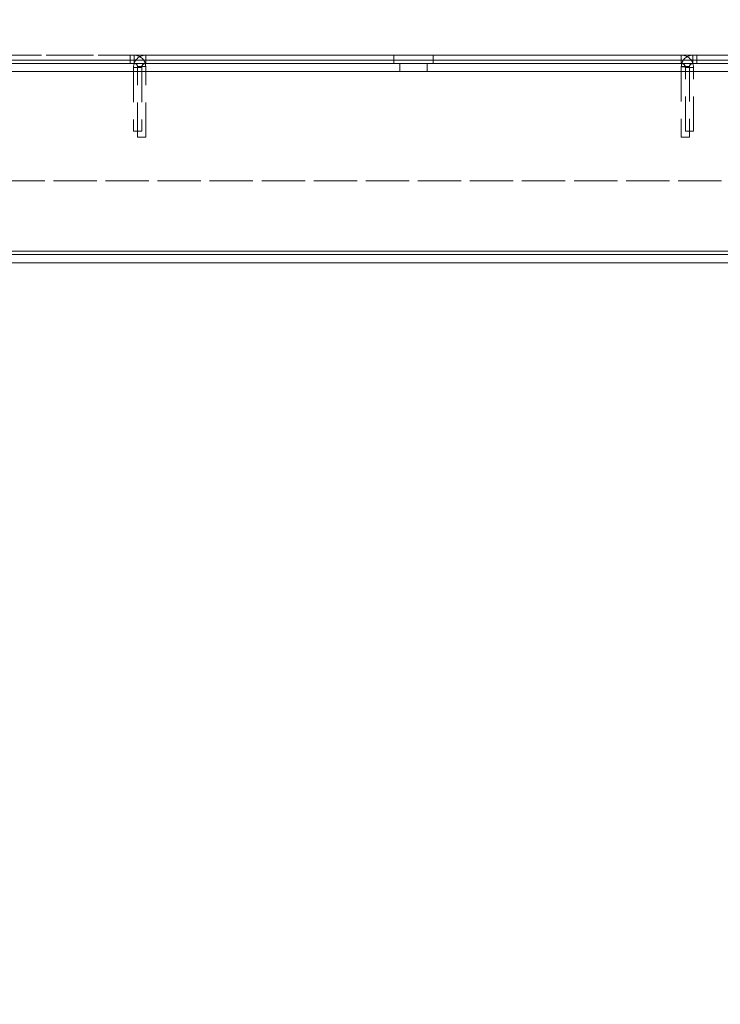
# Model space of a CAD drawing. Units: millimetres. Extents: x -3786 to 4614, y -3385 to 2555.
# Drawn here: x 492 to 620, y -2040 to -1860 of the extents above; entities that cross this region are included whole.
import ezdxf

# ---------------------------------------------------------------- set-up
doc = ezdxf.new("R2010")
doc.units = ezdxf.units.MM
doc.header["$LTSCALE"] = 5
doc.header["$PDSIZE"] = -1
doc.linetypes.add('HIDDEN', pattern=[1.905, 1.27, -0.635])
doc.layers.add('Dimensions', color=7, linetype='Continuous')
doc.styles.get("Standard").update_dxf_attribs({"font": 'romans.shx', "width": 0.8})
doc.dimstyles.new('SLDDIMSTYLE2', dxfattribs={"dimscale": 10, "dimtxt": 2.5, "dimasz": 3.302, "dimexe": 1, "dimexo": 1, "dimgap": 0.926042, "dimtad": 1, "dimdec": 0, "dimrnd": 1e-09, "dimzin": 12, "dimdsep": 46, "dimtxsty": 'Standard', "dimcen": 2, "dimadec": 0, "dimazin": 3, "dimtfac": 1, "dimtdec": 0, "dimtmove": 0, "dimatfit": 0, "dimfxl": 1, "dimfrac": 2, "dimtolj": 1, "dimtzin": 12, "dimarcsym": 0})

# ---------------------------------------------------------------- blocks, each defined once
blk = doc.blocks.new('*D14')
at = {"layer": 'Defpoints', "color": 0, "transparency": 16777216}
for p in [(413.62, -1854.07), (713.78, -1854.08), (713.78, -2296.32)]:
    blk.add_point(p, dxfattribs=at)
at = {"layer": 'Dimensions', "color": 0, "lineweight": -2, "transparency": 16777216}
for p, q in [((413.62, -1874.07), (413.62, -2316.32)), ((713.78, -1874.08), (713.78, -2316.32)), ((479.66, -2296.32), (647.74, -2296.32))]:
    blk.add_line(p, q, dxfattribs=at)
at = {"layer": 'Dimensions', "color": 0, "transparency": 16777216}
for points in [[(479.66, -2285.31), (479.66, -2307.33), (413.62, -2296.32)], [(647.74, -2285.31), (647.74, -2307.33), (713.78, -2296.32)]]:
    blk.add_solid(points, dxfattribs=at)
at = {"layer": 'Dimensions', "color": 0, "transparency": 16777216, "insert": (563.7, -2252.8), "char_height": 50, "attachment_point": 5}
blk.add_mtext('\\A1;300', dxfattribs=at)
blk = doc.blocks.new('*D15')
at = {"layer": 'Defpoints', "color": 0, "transparency": 16777216}
for p in [(363.62, -1901.22), (763.63, -1901.22), (763.63, -2409.42)]:
    blk.add_point(p, dxfattribs=at)
at = {"layer": 'Dimensions', "color": 0, "lineweight": -2, "transparency": 16777216}
for p, q in [((363.62, -1921.22), (363.62, -2429.42)), ((763.63, -1921.22), (763.63, -2429.42)), ((429.66, -2409.42), (697.59, -2409.42))]:
    blk.add_line(p, q, dxfattribs=at)
at = {"layer": 'Dimensions', "color": 0, "transparency": 16777216}
for points in [[(429.66, -2398.42), (429.66, -2420.43), (363.62, -2409.42)], [(697.59, -2398.42), (697.59, -2420.43), (763.63, -2409.42)]]:
    blk.add_solid(points, dxfattribs=at)
at = {"layer": 'Dimensions', "color": 0, "transparency": 16777216, "insert": (563.63, -2365.9), "char_height": 50, "attachment_point": 5}
blk.add_mtext('\\A1;400', dxfattribs=at)

msp = doc.modelspace()

# ---------------------------------------------------------------- linework, layer by layer
at = {"color": 7, "linetype": 'HIDDEN', "lineweight": 18}
for p, q in [((391.62, -1866.07, 76.72), (514.62, -1866.07, 76.72)), ((514.62, -1866.07, 76.72), (391.62, -1866.07, 76.72)), ((391.62, -1867.57, 76.72), (514.62, -1867.57, 76.72)), ((514.62, -1867.57, 76.72), (391.62, -1867.57, 76.72)), ((717.12, -1866.97, 76.72), (410.12, -1866.97, 76.72)), ((410.12, -1866.97, 76.72), (717.12, -1866.97, 76.72)), ((717.12, -1866.98, 76.72), (410.12, -1866.98, 76.72)), ((717.12, -1867.57, 76.72), (410.12, -1867.57, 76.72)), ((717.12, -1867.57, 76.72), (410.12, -1867.57, 76.72)), ((410.12, -1867.58, 76.72), (717.12, -1867.58, 76.72)), ((410.12, -1867.58, 76.72), (612.62, -1867.58, 76.72)), ((514.62, -1866.07, 76.72), (511.77, -1866.07, 76.72)), ((511.77, -1866.07, 76.72), (512.52, -1866.07, 76.72)), ((512.52, -1866.07, 76.72), (511.77, -1866.07, 76.72)), ((511.77, -1866.07, 76.72), (514.62, -1866.07, 76.72)), ((511.77, -1867.57, 76.72), (511.77, -1866.07, 76.72)), ((511.77, -1866.07, 76.72), (511.77, -1866.07, 76.72)), ((514.62, -1867.57, 76.72), (511.77, -1867.57, 76.72)), ((511.77, -1867.57, 76.72), (512.52, -1867.57, 76.72)), ((512.52, -1867.57, 76.72), (511.77, -1867.57, 76.72)), ((511.77, -1867.57, 76.72), (514.62, -1867.57, 76.72)), ((512.52, -1866.07, 76.72), (512.52, -1866.07, 76.72)), ((512.52, -1867.57, 76.72), (512.52, -1866.07, 76.72)), ((512.52, -1867.57, 76.72), (512.52, -1866.07, 76.72)), ((512.52, -1867.57, 76.72), (512.52, -1867.57, 76.72)), ((612.62, -1866.07, 76.72), (514.62, -1866.07, 76.72)), ((514.62, -1866.07, 76.72), (514.62, -1866.07, 76.72)), ((514.62, -1866.07, 76.72), (514.62, -1866.07, 76.72)), ((514.62, -1866.07, 76.72), (514.62, -1866.07, 76.72)), ((514.62, -1867.57, 76.72), (514.62, -1866.07, 76.72)), ((514.62, -1866.07, 76.72), (514.62, -1866.07, 76.72)), ((514.62, -1866.08, 76.72), (514.62, -1867.58, 76.72)), ((514.62, -1866.08, 76.72), (612.62, -1866.08, 76.72)), ((612.62, -1867.57, 76.72), (514.62, -1867.57, 76.72)), ((514.62, -1867.58, 76.72), (612.62, -1867.58, 76.72)), ((560.02, -1866.07, 76.72), (560.02, -1866.08, 76.72)), ((560.02, -1866.08, 76.72), (560.02, -1867.58, 76.72)), ((561.12, -1867.57, 76.72), (561.12, -1867.58, 76.72)), ((561.12, -1867.58, 76.72), (561.12, -1869.08, 76.72)), ((566.12, -1867.58, 76.72), (566.12, -1867.57, 76.72)), ((566.12, -1869.08, 76.72), (566.12, -1867.58, 76.72)), ((567.22, -1866.08, 76.72), (567.22, -1866.07, 76.72)), ((567.22, -1867.58, 76.72), (567.22, -1866.08, 76.72)), ((612.62, -1866.07, 76.72), (612.62, -1866.08, 76.72)), ((612.62, -1866.07, 76.72), (612.62, -1866.07, 76.72)), ((735.62, -1866.07, 76.72), (612.62, -1866.07, 76.72)), ((615.47, -1866.07, 76.72), (612.62, -1866.07, 76.72)), ((612.62, -1866.07, 76.72), (612.62, -1866.07, 76.72)), ((612.62, -1866.08, 76.72), (612.62, -1867.58, 76.72)), ((612.62, -1867.58, 76.72), (612.62, -1866.08, 76.72)), ((612.62, -1866.08, 76.72), (735.62, -1866.08, 76.72)), ((612.62, -1866.08, 76.72), (612.62, -1866.08, 76.72)), ((612.62, -1866.08, 76.72), (615.47, -1866.08, 76.72)), ((612.62, -1867.57, 76.72), (615.47, -1867.57, 76.72)), ((735.62, -1867.57, 76.72), (612.62, -1867.57, 76.72)), ((615.47, -1867.58, 76.72), (612.62, -1867.58, 76.72)), ((614.72, -1866.07, 76.72), (614.72, -1866.08, 76.72)), ((614.72, -1866.07, 76.72), (615.47, -1866.07, 76.72)), ((614.72, -1867.57, 76.72), (614.72, -1866.07, 76.72)), ((615.47, -1866.08, 76.72), (614.72, -1866.08, 76.72)), ((614.72, -1867.58, 76.72), (614.72, -1866.08, 76.72)), ((614.72, -1867.57, 76.72), (614.72, -1867.58, 76.72)), ((615.47, -1867.57, 76.72), (614.72, -1867.57, 76.72)), ((615.47, -1866.08, 76.72), (615.47, -1866.07, 76.72)), ((615.47, -1866.08, 76.72), (615.47, -1866.08, 76.72)), ((615.47, -1867.58, 76.72), (615.47, -1866.08, 76.72)), ((615.47, -1867.58, 76.72), (717.12, -1867.58, 76.72)), ((410.12, -1869.07, 76.72), (717.12, -1869.07, 76.72)), ((717.12, -1869.07, 76.72), (410.12, -1869.07, 76.72)), ((410.12, -1869.08, 76.72), (717.12, -1869.08, 76.72)), ((717.12, -1869.08, 76.72), (410.12, -1869.08, 76.72)), ((513.89, -1868.31, 76.72), (512.39, -1868.31, 76.72)), ((512.39, -1868.31, 76.72), (512.39, -1868.31, 76.72)), ((512.39, -1868.31, 76.72), (512.39, -1879.98, 76.72)), ((513.89, -1868.31, 76.72), (512.39, -1868.31, 76.72)), ((513.12, -1868.17, 76.72), (514.62, -1868.17, 76.72)), ((513.12, -1868.17, 76.72), (513.12, -1868.17, 76.72)), ((513.12, -1881.07, 76.72), (513.12, -1868.17, 76.72)), ((513.12, -1868.17, 76.72), (514.62, -1868.17, 76.72)), ((513.89, -1868.31, 76.72), (513.89, -1868.31, 76.72)), ((513.89, -1868.31, 76.72), (513.89, -1879.98, 76.72)), ((514.62, -1868.17, 76.72), (514.62, -1868.17, 76.72)), ((514.62, -1881.07, 76.72), (514.62, -1868.17, 76.72)), ((612.62, -1868.18, 76.72), (612.62, -1868.17, 76.72)), ((614.12, -1868.17, 76.72), (612.62, -1868.17, 76.72)), ((614.12, -1868.18, 76.72), (612.62, -1868.18, 76.72)), ((612.62, -1868.18, 76.72), (612.62, -1881.08, 76.72)), ((613.36, -1868.31, 76.72), (614.86, -1868.31, 76.72)), ((613.36, -1868.31, 76.72), (613.36, -1868.31, 76.72)), ((613.36, -1879.98, 76.72), (613.36, -1868.31, 76.72)), ((613.36, -1868.31, 76.72), (614.86, -1868.31, 76.72)), ((614.12, -1868.18, 76.72), (614.12, -1868.17, 76.72)), ((614.12, -1868.18, 76.72), (614.12, -1881.08, 76.72)), ((614.86, -1868.31, 76.72), (614.86, -1868.31, 76.72)), ((614.86, -1879.98, 76.72), (614.86, -1868.31, 76.72)), ((512.39, -1879.97, 76.72), (513.89, -1879.97, 76.72)), ((512.39, -1879.98, 76.72), (513.89, -1879.98, 76.72)), ((614.86, -1879.97, 76.72), (613.36, -1879.97, 76.72)), ((614.86, -1879.98, 76.72), (613.36, -1879.98, 76.72)), ((514.62, -1881.07, 76.72), (513.12, -1881.07, 76.72)), ((514.62, -1881.07, 76.72), (513.12, -1881.07, 76.72)), ((612.62, -1881.07, 76.72), (614.12, -1881.07, 76.72)), ((612.62, -1881.08, 76.72), (614.12, -1881.08, 76.72)), ((677.12, -1889.07, 76.72), (450.12, -1889.07, 76.72)), ((677.12, -1889.07, 76.72), (450.12, -1889.07, 76.72)), ((450.12, -1889.08, 76.72), (677.12, -1889.08, 76.72)), ((450.12, -1889.08, 76.72), (677.12, -1889.08, 76.72)), ((717.12, -1901.97, 76.72), (410.12, -1901.97, 76.72)), ((717.12, -1901.97, 76.72), (410.12, -1901.97, 76.72)), ((677.12, -1901.97, 76.72), (450.12, -1901.97, 76.72)), ((410.12, -1901.98, 76.72), (717.12, -1901.98, 76.72)), ((410.12, -1902.57, 76.72), (717.12, -1902.57, 76.72)), ((717.12, -1902.58, 76.72), (410.12, -1902.58, 76.72)), ((677.12, -1901.98, 76.72), (450.12, -1901.98, 76.72)), ((450.12, -1901.98, 76.72), (677.12, -1901.98, 76.72)), ((677.12, -1902.57, 76.72), (450.12, -1902.57, 76.72)), ((450.12, -1902.58, 76.72), (677.12, -1902.58, 76.72)), ((717.12, -1904.07, 76.72), (410.12, -1904.07, 76.72)), ((450.12, -1904.07, 76.72), (677.12, -1904.07, 76.72)), ((677.12, -1904.08, 76.72), (450.12, -1904.08, 76.72))]:
    msp.add_line(p, q, dxfattribs=at)
at = {"color": 7, "linetype": 'Continuous', "lineweight": 18}
for p, q in [((410.12, -1901.98, 76.72), (717.12, -1901.98, 76.72)), ((410.12, -1904.08, 76.72), (717.12, -1904.08, 76.72))]:
    msp.add_line(p, q, dxfattribs=at)
at = {"color": 7, "linetype": 'HIDDEN', "lineweight": 18, "elevation": 76.72, "flags": 128}
for points in [[(563.62, -1866.07), (564.74, -1866.07), (565.74, -1866.07), (566.54, -1866.07), (567.05, -1866.07), (567.22, -1866.07), (567.05, -1866.07), (566.54, -1866.07), (565.74, -1866.07), (564.74, -1866.07), (563.62, -1866.07), (562.51, -1866.07), (561.51, -1866.07), (560.71, -1866.07), (560.2, -1866.07), (560.02, -1866.07), (560.2, -1866.07), (560.71, -1866.07), (561.51, -1866.07), (562.51, -1866.07), (563.62, -1866.07)], [(563.62, -1866.08), (564.74, -1866.08), (565.74, -1866.08), (566.54, -1866.08), (567.05, -1866.08), (567.22, -1866.08), (567.05, -1866.08), (566.54, -1866.08), (565.74, -1866.08), (564.74, -1866.08), (563.62, -1866.08), (562.51, -1866.08), (561.51, -1866.08), (560.71, -1866.08), (560.2, -1866.08), (560.02, -1866.08), (560.2, -1866.08), (560.71, -1866.08), (561.51, -1866.08), (562.51, -1866.08), (563.62, -1866.08)], [(563.62, -1867.57), (564.74, -1867.57), (565.74, -1867.57), (566.54, -1867.57), (567.05, -1867.57), (567.22, -1867.57), (567.05, -1867.57), (566.54, -1867.57), (565.74, -1867.57), (564.74, -1867.57), (563.62, -1867.57), (562.51, -1867.57), (561.51, -1867.57), (560.71, -1867.57), (560.2, -1867.57), (560.02, -1867.57), (560.2, -1867.57), (560.71, -1867.57), (561.51, -1867.57), (562.51, -1867.57), (563.62, -1867.57)], [(563.62, -1867.58), (564.74, -1867.58), (565.74, -1867.58), (566.54, -1867.58), (567.05, -1867.58), (567.22, -1867.58), (567.05, -1867.58), (566.54, -1867.58), (565.74, -1867.58), (564.74, -1867.58), (563.62, -1867.58), (562.51, -1867.58), (561.51, -1867.58), (560.71, -1867.58), (560.2, -1867.58), (560.02, -1867.58), (560.2, -1867.58), (560.71, -1867.58), (561.51, -1867.58), (562.51, -1867.58), (563.62, -1867.58)], [(563.62, -1867.57), (562.67, -1867.57), (561.86, -1867.57), (561.31, -1867.57), (561.12, -1867.57), (561.31, -1867.57), (561.86, -1867.57), (562.67, -1867.57), (563.62, -1867.57), (564.58, -1867.57), (565.39, -1867.57), (565.93, -1867.57), (566.12, -1867.57), (565.93, -1867.57), (565.39, -1867.57), (564.58, -1867.57), (563.62, -1867.57)], [(563.62, -1867.58), (564.58, -1867.58), (565.39, -1867.58), (565.93, -1867.58), (566.12, -1867.58), (565.93, -1867.58), (565.39, -1867.58), (564.58, -1867.58), (563.62, -1867.58), (562.67, -1867.58), (561.86, -1867.58), (561.31, -1867.58), (561.12, -1867.58), (561.31, -1867.58), (561.86, -1867.58), (562.67, -1867.58), (563.62, -1867.58)], [(563.62, -1869.07), (562.67, -1869.07), (561.86, -1869.07), (561.31, -1869.07), (561.12, -1869.07), (561.31, -1869.07), (561.86, -1869.07), (562.67, -1869.07), (563.62, -1869.07), (564.58, -1869.07), (565.39, -1869.07), (565.93, -1869.07), (566.12, -1869.07), (565.93, -1869.07), (565.39, -1869.07), (564.58, -1869.07), (563.62, -1869.07)], [(563.62, -1869.08), (564.58, -1869.08), (565.39, -1869.08), (565.93, -1869.08), (566.12, -1869.08), (565.93, -1869.08), (565.39, -1869.08), (564.58, -1869.08), (563.62, -1869.08), (562.67, -1869.08), (561.86, -1869.08), (561.31, -1869.08), (561.12, -1869.08), (561.31, -1869.08), (561.86, -1869.08), (562.67, -1869.08), (563.62, -1869.08)]]:
    msp.add_lwpolyline(points, dxfattribs=at)
at = {"color": 7, "linetype": 'HIDDEN', "lineweight": 18}
for centre, radius, start, end in [((514.62, -1868.31, 76.72), 2.24, 90, 180), ((514.62, -1868.31, 76.72), 2.24, 90, 180), ((512.52, -1868.17, 76.72), 2.1, 0, 90), ((512.52, -1868.17, 76.72), 2.1, 0, 90), ((512.52, -1868.17, 76.72), 0.6, 0, 90), ((512.52, -1868.17, 76.72), 0.6, 0, 90), ((514.62, -1868.31, 76.72), 0.737, 90, 180), ((514.62, -1868.31, 76.72), 0.737, 90, 180), ((612.62, -1868.31, 76.72), 2.24, 0, 90), ((614.72, -1868.17, 76.72), 2.1, 90, 180), ((612.62, -1868.31, 76.72), 2.24, 0, 90), ((614.72, -1868.18, 76.72), 2.1, 90, 180), ((612.62, -1868.31, 76.72), 0.737, 0, 90), ((612.62, -1868.31, 76.72), 0.737, 0, 90), ((614.72, -1868.17, 76.72), 0.6, 90, 180), ((614.72, -1868.18, 76.72), 0.6, 90, 180)]:
    msp.add_arc(centre, radius, start, end, dxfattribs=at)

# ---------------------------------------------------------------- dimensions: what is measured, and where the dimension line sits
at = {"layer": 'Dimensions'}
for base, p1, p2, picture, middle in [((713.78, -2296.32, 76.72), (413.62, -1854.07, 76.72), (713.78, -1854.08, 76.72), '*D14', (563.7, -2252.8, 76.72)), ((763.63, -2409.42, 76.72), (363.62, -1901.22, 76.72), (763.63, -1901.22, 76.72), '*D15', (563.63, -2365.9, 76.72))]:
    dim = msp.add_linear_dim(base=base, p1=p1, p2=p2, dimstyle='SLDDIMSTYLE2', override={"dimscale": 20}, dxfattribs=at)
    dim.commit()
    dim.dimension.update_dxf_attribs({"geometry": picture, "text_midpoint": middle})

doc.saveas('drawing.dxf')
